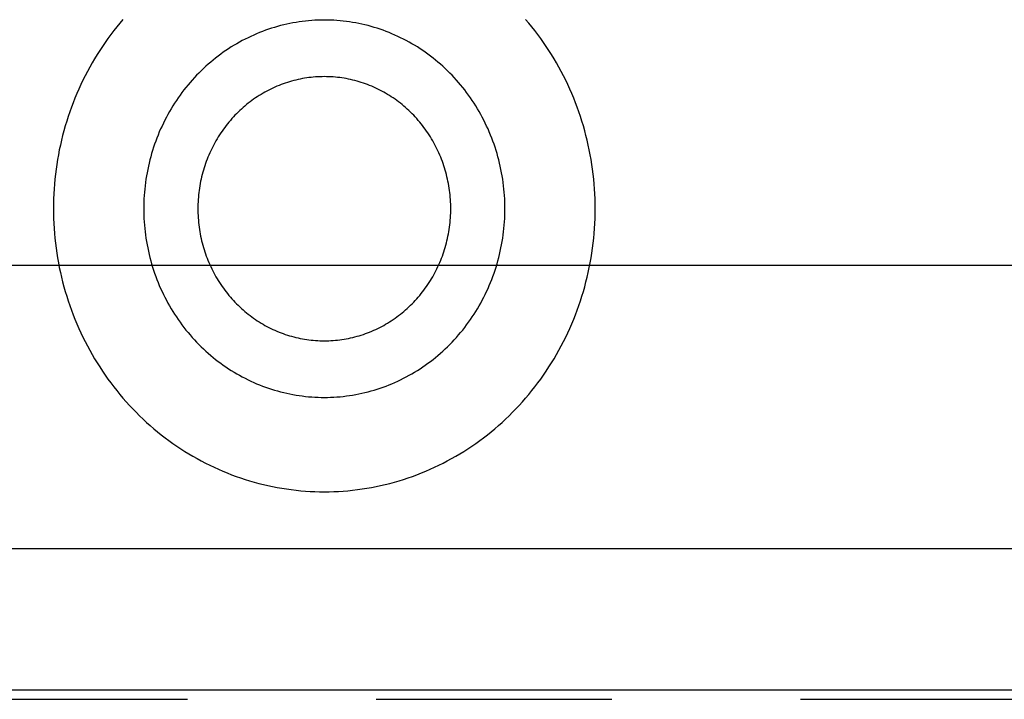
# Model space of a CAD drawing. Extents: x -4 to 605, y -4 to 508.
# Drawn here: x 52 to 52, y 53 to 53 of the extents above; entities that cross this region are included whole.
import ezdxf

# ---------------------------------------------------------------- set-up
doc = ezdxf.new("R2010")
doc.units = 0
doc.linetypes.add('HIDDEN2', pattern=[0.1875, 0.125, -0.0625])
for name, color, linetype in [('_ALV-MODULAR', 5, 'Continuous'), ('ELEV', 4, 'Continuous'), ('PROJVIGA', 3, 'HIDDEN2')]:
    doc.layers.add(name, color=color, linetype=linetype)

# ---------------------------------------------------------------- blocks, each defined once
blk = doc.blocks.new('J-ElevPB')
at = {"layer": 'ELEV', "color": 40}
for p, q in [((1.525, 0.68085), (1.525, 1.52607)), ((1.675, 0.68085), (1.675, 1.52607)), ((1.45871, 1.2319), (1.45618, 1.23127)), ((1.46126, 1.23249), (1.45871, 1.2319)), ((1.46381, 1.23303), (1.46126, 1.23249)), ((1.46638, 1.23353), (1.46381, 1.23303)), ((1.46895, 1.23399), (1.46638, 1.23353)), ((1.47153, 1.2344), (1.46895, 1.23399)), ((1.47412, 1.23477), (1.47153, 1.2344)), ((1.47672, 1.2351), (1.47412, 1.23477)), ((1.47932, 1.23538), (1.47672, 1.2351)), ((1.48193, 1.23562), (1.47932, 1.23538)), ((1.48454, 1.23582), (1.48193, 1.23562)), ((1.48715, 1.23597), (1.48454, 1.23582)), ((1.48977, 1.23608), (1.48715, 1.23597)), ((1.49238, 1.23615), (1.48977, 1.23608)), ((1.495, 1.23617), (1.49238, 1.23615)), ((1.49762, 1.23615), (1.495, 1.23617)), ((1.50023, 1.23608), (1.49762, 1.23615)), ((1.50285, 1.23597), (1.50023, 1.23608)), ((1.50546, 1.23582), (1.50285, 1.23597)), ((1.50807, 1.23562), (1.50546, 1.23582)), ((1.51068, 1.23538), (1.50807, 1.23562)), ((1.51328, 1.2351), (1.51068, 1.23538)), ((1.51588, 1.23477), (1.51328, 1.2351)), ((1.51847, 1.2344), (1.51588, 1.23477)), ((1.52105, 1.23399), (1.51847, 1.2344)), ((1.52362, 1.23353), (1.52105, 1.23399)), ((1.52619, 1.23303), (1.52362, 1.23353)), ((1.52874, 1.23249), (1.52619, 1.23303)), ((1.53129, 1.2319), (1.52874, 1.23249)), ((1.53382, 1.23127), (1.53129, 1.2319)), ((1.4437, 1.22751), (1.44124, 1.22663)), ((1.44616, 1.22834), (1.4437, 1.22751)), ((1.44865, 1.22914), (1.44616, 1.22834)), ((1.45114, 1.22989), (1.44865, 1.22914)), ((1.45365, 1.2306), (1.45114, 1.22989)), ((1.45618, 1.23127), (1.45365, 1.2306)), ((1.53635, 1.2306), (1.53382, 1.23127)), ((1.53886, 1.22989), (1.53635, 1.2306)), ((1.54135, 1.22914), (1.53886, 1.22989)), ((1.54384, 1.22834), (1.54135, 1.22914)), ((1.5463, 1.22751), (1.54384, 1.22834)), ((1.54876, 1.22663), (1.5463, 1.22751)), ((1.42924, 1.22163), (1.4269, 1.22051)), ((1.43161, 1.22271), (1.42924, 1.22163)), ((1.43399, 1.22375), (1.43161, 1.22271)), ((1.43639, 1.22475), (1.43399, 1.22375)), ((1.43881, 1.22571), (1.43639, 1.22475)), ((1.44124, 1.22663), (1.43881, 1.22571)), ((1.55119, 1.22571), (1.54876, 1.22663)), ((1.55361, 1.22475), (1.55119, 1.22571)), ((1.55601, 1.22375), (1.55361, 1.22475)), ((1.55839, 1.22271), (1.55601, 1.22375)), ((1.56076, 1.22163), (1.55839, 1.22271)), ((1.5631, 1.22051), (1.56076, 1.22163)), ((1.42, 1.21693), (1.41774, 1.21565)), ((1.42228, 1.21816), (1.42, 1.21693)), ((1.42458, 1.21936), (1.42228, 1.21816)), ((1.4269, 1.22051), (1.42458, 1.21936)), ((1.56542, 1.21936), (1.5631, 1.22051)), ((1.56772, 1.21816), (1.56542, 1.21936)), ((1.57, 1.21693), (1.56772, 1.21816)), ((1.57226, 1.21565), (1.57, 1.21693)), ((1.41112, 1.21161), (1.40896, 1.21019)), ((1.4133, 1.213), (1.41112, 1.21161)), ((1.41551, 1.21434), (1.4133, 1.213)), ((1.41774, 1.21565), (1.41551, 1.21434)), ((1.57449, 1.21434), (1.57226, 1.21565)), ((1.5767, 1.213), (1.57449, 1.21434)), ((1.57888, 1.21161), (1.5767, 1.213)), ((1.58104, 1.21019), (1.57888, 1.21161)), ((1.40473, 1.20725), (1.40265, 1.20572)), ((1.40683, 1.20874), (1.40473, 1.20725)), ((1.40896, 1.21019), (1.40683, 1.20874)), ((1.58317, 1.20874), (1.58104, 1.21019)), ((1.58527, 1.20725), (1.58317, 1.20874)), ((1.58735, 1.20572), (1.58527, 1.20725)), ((1.39659, 1.20094), (1.39463, 1.19928)), ((1.39858, 1.20257), (1.39659, 1.20094)), ((1.4006, 1.20416), (1.39858, 1.20257)), ((1.40265, 1.20572), (1.4006, 1.20416)), ((1.5894, 1.20416), (1.58735, 1.20572)), ((1.59142, 1.20257), (1.5894, 1.20416)), ((1.59341, 1.20094), (1.59142, 1.20257)), ((1.59537, 1.19928), (1.59341, 1.20094)), ((1.5973, 1.19758), (1.59537, 1.19928)), ((1.5992, 1.19586), (1.5973, 1.19758)), ((1.60107, 1.1941), (1.5992, 1.19586)), ((1.6029, 1.19231), (1.60107, 1.1941)), ((1.6047, 1.1905), (1.6029, 1.19231)), ((1.60647, 1.18865), (1.6047, 1.1905)), ((1.46912, 1.18503), (1.46744, 1.18459)), ((1.47081, 1.18545), (1.46912, 1.18503)), ((1.4725, 1.18584), (1.47081, 1.18545)), ((1.47421, 1.1862), (1.4725, 1.18584)), ((1.47592, 1.18654), (1.47421, 1.1862)), ((1.47764, 1.18684), (1.47592, 1.18654)), ((1.47936, 1.18712), (1.47764, 1.18684)), ((1.48108, 1.18736), (1.47936, 1.18712)), ((1.48281, 1.18758), (1.48108, 1.18736)), ((1.48455, 1.18777), (1.48281, 1.18758)), ((1.48628, 1.18793), (1.48455, 1.18777)), ((1.48802, 1.18806), (1.48628, 1.18793)), ((1.48977, 1.18816), (1.48802, 1.18806)), ((1.49151, 1.18824), (1.48977, 1.18816)), ((1.49325, 1.18828), (1.49151, 1.18824)), ((1.495, 1.18829), (1.49325, 1.18828)), ((1.49675, 1.18828), (1.495, 1.18829)), ((1.49849, 1.18824), (1.49675, 1.18828)), ((1.50023, 1.18816), (1.49849, 1.18824)), ((1.50198, 1.18806), (1.50023, 1.18816)), ((1.50372, 1.18793), (1.50198, 1.18806)), ((1.50545, 1.18777), (1.50372, 1.18793)), ((1.50719, 1.18758), (1.50545, 1.18777)), ((1.50892, 1.18736), (1.50719, 1.18758)), ((1.51064, 1.18712), (1.50892, 1.18736)), ((1.51236, 1.18684), (1.51064, 1.18712)), ((1.51408, 1.18654), (1.51236, 1.18684)), ((1.51579, 1.1862), (1.51408, 1.18654)), ((1.5175, 1.18584), (1.51579, 1.1862)), ((1.51919, 1.18545), (1.5175, 1.18584)), ((1.52088, 1.18503), (1.51919, 1.18545)), ((1.52256, 1.18459), (1.52088, 1.18503)), ((1.60821, 1.18677), (1.60647, 1.18865)), ((1.60991, 1.18487), (1.60821, 1.18677)), ((1.45433, 1.18002), (1.45274, 1.17932)), ((1.45593, 1.18068), (1.45433, 1.18002)), ((1.45754, 1.18132), (1.45593, 1.18068)), ((1.45916, 1.18194), (1.45754, 1.18132)), ((1.4608, 1.18252), (1.45916, 1.18194)), ((1.46244, 1.18308), (1.4608, 1.18252)), ((1.4641, 1.18361), (1.46244, 1.18308)), ((1.46576, 1.18411), (1.4641, 1.18361)), ((1.46744, 1.18459), (1.46576, 1.18411)), ((1.52424, 1.18411), (1.52256, 1.18459)), ((1.5259, 1.18361), (1.52424, 1.18411)), ((1.52756, 1.18308), (1.5259, 1.18361)), ((1.5292, 1.18252), (1.52756, 1.18308)), ((1.53084, 1.18194), (1.5292, 1.18252)), ((1.53246, 1.18132), (1.53084, 1.18194)), ((1.53407, 1.18068), (1.53246, 1.18132)), ((1.53567, 1.18002), (1.53407, 1.18068)), ((1.53726, 1.17932), (1.53567, 1.18002)), ((1.61157, 1.18293), (1.60991, 1.18487)), ((1.6132, 1.18097), (1.61157, 1.18293)), ((1.6148, 1.17898), (1.6132, 1.18097)), ((1.4435, 1.17462), (1.44201, 1.17375)), ((1.445, 1.17547), (1.4435, 1.17462)), ((1.44652, 1.17629), (1.445, 1.17547)), ((1.44805, 1.17709), (1.44652, 1.17629)), ((1.4496, 1.17786), (1.44805, 1.17709)), ((1.45116, 1.1786), (1.4496, 1.17786)), ((1.45274, 1.17932), (1.45116, 1.1786)), ((1.53884, 1.1786), (1.53726, 1.17932)), ((1.5404, 1.17786), (1.53884, 1.1786)), ((1.54195, 1.17709), (1.5404, 1.17786)), ((1.54348, 1.17629), (1.54195, 1.17709)), ((1.545, 1.17547), (1.54348, 1.17629)), ((1.5465, 1.17462), (1.545, 1.17547)), ((1.54799, 1.17375), (1.5465, 1.17462)), ((1.61635, 1.17697), (1.6148, 1.17898)), ((1.61787, 1.17493), (1.61635, 1.17697)), ((1.61936, 1.17286), (1.61787, 1.17493)), ((1.43622, 1.17001), (1.43482, 1.16902)), ((1.43764, 1.17098), (1.43622, 1.17001)), ((1.43908, 1.17193), (1.43764, 1.17098)), ((1.44054, 1.17285), (1.43908, 1.17193)), ((1.44201, 1.17375), (1.44054, 1.17285)), ((1.54946, 1.17285), (1.54799, 1.17375)), ((1.55092, 1.17193), (1.54946, 1.17285)), ((1.55236, 1.17098), (1.55092, 1.17193)), ((1.55378, 1.17001), (1.55236, 1.17098)), ((1.55518, 1.16902), (1.55378, 1.17001)), ((1.6208, 1.17077), (1.61936, 1.17286)), ((1.62221, 1.16866), (1.6208, 1.17077)), ((1.42939, 1.16481), (1.42809, 1.1637)), ((1.43072, 1.16589), (1.42939, 1.16481)), ((1.43207, 1.16696), (1.43072, 1.16589)), ((1.43343, 1.168), (1.43207, 1.16696)), ((1.43482, 1.16902), (1.43343, 1.168)), ((1.55657, 1.168), (1.55518, 1.16902)), ((1.55793, 1.16696), (1.55657, 1.168)), ((1.55928, 1.16589), (1.55793, 1.16696)), ((1.56061, 1.16481), (1.55928, 1.16589)), ((1.56191, 1.1637), (1.56061, 1.16481)), ((1.62358, 1.16652), (1.62221, 1.16866)), ((1.6249, 1.16436), (1.62358, 1.16652)), ((1.62619, 1.16218), (1.6249, 1.16436)), ((1.42307, 1.15906), (1.42186, 1.15785)), ((1.42429, 1.16025), (1.42307, 1.15906)), ((1.42553, 1.16142), (1.42429, 1.16025)), ((1.4268, 1.16257), (1.42553, 1.16142)), ((1.42809, 1.1637), (1.4268, 1.16257)), ((1.48526, 1.15892), (1.48405, 1.15875)), ((1.48647, 1.15907), (1.48526, 1.15892)), ((1.48768, 1.1592), (1.48647, 1.15907)), ((1.4889, 1.15932), (1.48768, 1.1592)), ((1.49012, 1.15941), (1.4889, 1.15932)), ((1.49134, 1.15948), (1.49012, 1.15941)), ((1.49256, 1.15953), (1.49134, 1.15948)), ((1.49378, 1.15956), (1.49256, 1.15953)), ((1.495, 1.15957), (1.49378, 1.15956)), ((1.49622, 1.15956), (1.495, 1.15957)), ((1.49744, 1.15953), (1.49622, 1.15956)), ((1.49866, 1.15948), (1.49744, 1.15953)), ((1.49988, 1.15941), (1.49866, 1.15948)), ((1.5011, 1.15932), (1.49988, 1.15941)), ((1.50232, 1.1592), (1.5011, 1.15932)), ((1.50353, 1.15907), (1.50232, 1.1592)), ((1.50474, 1.15892), (1.50353, 1.15907)), ((1.50595, 1.15875), (1.50474, 1.15892)), ((1.5632, 1.16257), (1.56191, 1.1637)), ((1.56447, 1.16142), (1.5632, 1.16257)), ((1.56571, 1.16025), (1.56447, 1.16142)), ((1.56693, 1.15906), (1.56571, 1.16025)), ((1.56814, 1.15785), (1.56693, 1.15906)), ((1.62744, 1.15997), (1.62619, 1.16218)), ((1.62865, 1.15775), (1.62744, 1.15997)), ((1.4184, 1.15409), (1.41729, 1.1528)), ((1.41953, 1.15536), (1.4184, 1.15409)), ((1.42069, 1.15662), (1.41953, 1.15536)), ((1.42186, 1.15785), (1.42069, 1.15662)), ((1.46653, 1.15378), (1.46542, 1.15329)), ((1.46765, 1.15424), (1.46653, 1.15378)), ((1.46878, 1.15469), (1.46765, 1.15424)), ((1.46991, 1.15512), (1.46878, 1.15469)), ((1.47106, 1.15553), (1.46991, 1.15512)), ((1.47221, 1.15592), (1.47106, 1.15553)), ((1.47337, 1.15629), (1.47221, 1.15592)), ((1.47453, 1.15664), (1.47337, 1.15629)), ((1.47571, 1.15697), (1.47453, 1.15664)), ((1.47688, 1.15729), (1.47571, 1.15697)), ((1.47807, 1.15758), (1.47688, 1.15729)), ((1.47925, 1.15785), (1.47807, 1.15758)), ((1.48045, 1.15811), (1.47925, 1.15785)), ((1.48164, 1.15834), (1.48045, 1.15811)), ((1.48284, 1.15855), (1.48164, 1.15834)), ((1.48405, 1.15875), (1.48284, 1.15855)), ((1.50716, 1.15855), (1.50595, 1.15875)), ((1.50836, 1.15834), (1.50716, 1.15855)), ((1.50955, 1.15811), (1.50836, 1.15834)), ((1.51075, 1.15785), (1.50955, 1.15811)), ((1.51193, 1.15758), (1.51075, 1.15785)), ((1.51312, 1.15729), (1.51193, 1.15758)), ((1.51429, 1.15697), (1.51312, 1.15729)), ((1.51547, 1.15664), (1.51429, 1.15697)), ((1.51663, 1.15629), (1.51547, 1.15664)), ((1.51779, 1.15592), (1.51663, 1.15629)), ((1.51894, 1.15553), (1.51779, 1.15592)), ((1.52009, 1.15512), (1.51894, 1.15553)), ((1.52122, 1.15469), (1.52009, 1.15512)), ((1.52235, 1.15424), (1.52122, 1.15469)), ((1.52347, 1.15378), (1.52235, 1.15424)), ((1.52458, 1.15329), (1.52347, 1.15378)), ((1.56931, 1.15662), (1.56814, 1.15785)), ((1.57047, 1.15536), (1.56931, 1.15662)), ((1.5716, 1.15409), (1.57047, 1.15536)), ((1.57271, 1.1528), (1.5716, 1.15409)), ((1.62982, 1.15551), (1.62865, 1.15775)), ((1.63095, 1.15325), (1.62982, 1.15551)), ((1.4141, 1.14883), (1.41308, 1.14747)), ((1.41514, 1.15017), (1.4141, 1.14883)), ((1.4162, 1.1515), (1.41514, 1.15017)), ((1.41729, 1.1528), (1.4162, 1.1515)), ((1.45688, 1.14876), (1.45586, 1.14811)), ((1.45791, 1.14939), (1.45688, 1.14876)), ((1.45895, 1.15), (1.45791, 1.14939)), ((1.46, 1.15059), (1.45895, 1.15)), ((1.46106, 1.15117), (1.46, 1.15059)), ((1.46214, 1.15173), (1.46106, 1.15117)), ((1.46322, 1.15227), (1.46214, 1.15173)), ((1.46431, 1.15279), (1.46322, 1.15227)), ((1.46542, 1.15329), (1.46431, 1.15279)), ((1.52569, 1.15279), (1.52458, 1.15329)), ((1.52678, 1.15227), (1.52569, 1.15279)), ((1.52786, 1.15173), (1.52678, 1.15227)), ((1.52894, 1.15117), (1.52786, 1.15173)), ((1.53, 1.15059), (1.52894, 1.15117)), ((1.53105, 1.15), (1.53, 1.15059)), ((1.53209, 1.14939), (1.53105, 1.15)), ((1.53312, 1.14876), (1.53209, 1.14939)), ((1.53414, 1.14811), (1.53312, 1.14876)), ((1.5738, 1.1515), (1.57271, 1.1528)), ((1.57486, 1.15017), (1.5738, 1.1515)), ((1.5759, 1.14883), (1.57486, 1.15017)), ((1.57692, 1.14747), (1.5759, 1.14883)), ((1.63203, 1.15096), (1.63095, 1.15325)), ((1.63308, 1.14867), (1.63203, 1.15096)), ((1.63408, 1.14635), (1.63308, 1.14867)), ((1.4102, 1.14329), (1.40928, 1.14186)), ((1.41113, 1.1447), (1.4102, 1.14329)), ((1.4121, 1.14609), (1.41113, 1.1447)), ((1.41308, 1.14747), (1.4121, 1.14609)), ((1.44908, 1.14313), (1.44816, 1.14236)), ((1.45, 1.14389), (1.44908, 1.14313)), ((1.45095, 1.14464), (1.45, 1.14389)), ((1.4519, 1.14536), (1.45095, 1.14464)), ((1.45287, 1.14608), (1.4519, 1.14536)), ((1.45386, 1.14677), (1.45287, 1.14608)), ((1.45485, 1.14745), (1.45386, 1.14677)), ((1.45586, 1.14811), (1.45485, 1.14745)), ((1.53515, 1.14745), (1.53414, 1.14811)), ((1.53614, 1.14677), (1.53515, 1.14745)), ((1.53713, 1.14608), (1.53614, 1.14677)), ((1.5381, 1.14536), (1.53713, 1.14608)), ((1.53905, 1.14464), (1.5381, 1.14536)), ((1.54, 1.14389), (1.53905, 1.14464)), ((1.54092, 1.14313), (1.54, 1.14389)), ((1.54184, 1.14236), (1.54092, 1.14313)), ((1.5779, 1.14609), (1.57692, 1.14747)), ((1.57887, 1.1447), (1.5779, 1.14609)), ((1.5798, 1.14329), (1.57887, 1.1447)), ((1.58072, 1.14186), (1.5798, 1.14329)), ((1.63504, 1.14402), (1.63408, 1.14635)), ((1.63595, 1.14167), (1.63504, 1.14402)), ((1.40754, 1.13897), (1.40671, 1.1375)), ((1.4084, 1.14042), (1.40754, 1.13897)), ((1.40928, 1.14186), (1.4084, 1.14042)), ((1.44381, 1.13826), (1.44298, 1.1374)), ((1.44465, 1.13911), (1.44381, 1.13826)), ((1.4455, 1.13994), (1.44465, 1.13911)), ((1.44637, 1.14076), (1.4455, 1.13994)), ((1.44726, 1.14157), (1.44637, 1.14076)), ((1.44816, 1.14236), (1.44726, 1.14157)), ((1.54274, 1.14157), (1.54184, 1.14236)), ((1.54363, 1.14076), (1.54274, 1.14157)), ((1.5445, 1.13994), (1.54363, 1.14076)), ((1.54535, 1.13911), (1.5445, 1.13994)), ((1.54619, 1.13826), (1.54535, 1.13911)), ((1.54702, 1.1374), (1.54619, 1.13826)), ((1.5816, 1.14042), (1.58072, 1.14186)), ((1.58246, 1.13897), (1.5816, 1.14042)), ((1.58329, 1.1375), (1.58246, 1.13897)), ((1.63683, 1.13931), (1.63595, 1.14167)), ((1.63766, 1.13693), (1.63683, 1.13931)), ((1.40437, 1.13301), (1.40365, 1.13149)), ((1.40512, 1.13452), (1.40437, 1.13301)), ((1.4059, 1.13602), (1.40512, 1.13452)), ((1.40671, 1.1375), (1.4059, 1.13602)), ((1.4391, 1.13288), (1.43837, 1.13194)), ((1.43984, 1.13381), (1.4391, 1.13288)), ((1.4406, 1.13473), (1.43984, 1.13381)), ((1.44138, 1.13563), (1.4406, 1.13473)), ((1.44217, 1.13652), (1.44138, 1.13563)), ((1.44298, 1.1374), (1.44217, 1.13652)), ((1.54783, 1.13652), (1.54702, 1.1374)), ((1.54862, 1.13563), (1.54783, 1.13652)), ((1.5494, 1.13473), (1.54862, 1.13563)), ((1.55016, 1.13381), (1.5494, 1.13473)), ((1.5509, 1.13288), (1.55016, 1.13381)), ((1.55163, 1.13194), (1.5509, 1.13288)), ((1.5841, 1.13602), (1.58329, 1.1375)), ((1.58488, 1.13452), (1.5841, 1.13602)), ((1.58563, 1.13301), (1.58488, 1.13452)), ((1.58635, 1.13149), (1.58563, 1.13301)), ((1.63845, 1.13454), (1.63766, 1.13693)), ((1.63919, 1.13214), (1.63845, 1.13454)), ((1.40228, 1.12842), (1.40164, 1.12686)), ((1.40295, 1.12996), (1.40228, 1.12842)), ((1.40365, 1.13149), (1.40295, 1.12996)), ((1.43564, 1.12807), (1.435, 1.12707)), ((1.43629, 1.12905), (1.43564, 1.12807)), ((1.43697, 1.13003), (1.43629, 1.12905)), ((1.43766, 1.13099), (1.43697, 1.13003)), ((1.43837, 1.13194), (1.43766, 1.13099)), ((1.55234, 1.13099), (1.55163, 1.13194)), ((1.55303, 1.13003), (1.55234, 1.13099)), ((1.55371, 1.12905), (1.55303, 1.13003)), ((1.55436, 1.12807), (1.55371, 1.12905)), ((1.555, 1.12707), (1.55436, 1.12807)), ((1.58705, 1.12996), (1.58635, 1.13149)), ((1.58772, 1.12842), (1.58705, 1.12996)), ((1.58836, 1.12686), (1.58772, 1.12842)), ((1.63989, 1.12972), (1.63919, 1.13214)), ((1.64054, 1.12729), (1.63989, 1.12972)), ((1.40045, 1.12372), (1.39989, 1.12214)), ((1.40103, 1.1253), (1.40045, 1.12372)), ((1.40164, 1.12686), (1.40103, 1.1253)), ((1.43263, 1.12298), (1.43208, 1.12193)), ((1.43319, 1.12401), (1.43263, 1.12298)), ((1.43378, 1.12504), (1.43319, 1.12401)), ((1.43438, 1.12606), (1.43378, 1.12504)), ((1.435, 1.12707), (1.43438, 1.12606)), ((1.55562, 1.12606), (1.555, 1.12707)), ((1.55622, 1.12504), (1.55562, 1.12606)), ((1.55681, 1.12401), (1.55622, 1.12504)), ((1.55737, 1.12298), (1.55681, 1.12401)), ((1.55792, 1.12193), (1.55737, 1.12298)), ((1.58897, 1.1253), (1.58836, 1.12686)), ((1.58955, 1.12372), (1.58897, 1.1253)), ((1.59011, 1.12214), (1.58955, 1.12372)), ((1.64116, 1.12486), (1.64054, 1.12729)), ((1.64172, 1.12241), (1.64116, 1.12486)), ((1.64224, 1.11995), (1.64172, 1.12241)), ((1.39841, 1.11733), (1.39797, 1.11571)), ((1.39887, 1.11894), (1.39841, 1.11733)), ((1.39937, 1.12054), (1.39887, 1.11894)), ((1.39989, 1.12214), (1.39937, 1.12054)), ((1.4301, 1.11766), (1.42965, 1.11657)), ((1.43056, 1.11874), (1.4301, 1.11766)), ((1.43105, 1.11981), (1.43056, 1.11874)), ((1.43156, 1.12087), (1.43105, 1.11981)), ((1.43208, 1.12193), (1.43156, 1.12087)), ((1.55844, 1.12087), (1.55792, 1.12193)), ((1.55895, 1.11981), (1.55844, 1.12087)), ((1.55944, 1.11874), (1.55895, 1.11981)), ((1.5599, 1.11766), (1.55944, 1.11874)), ((1.56035, 1.11657), (1.5599, 1.11766)), ((1.59063, 1.12054), (1.59011, 1.12214)), ((1.59113, 1.11894), (1.59063, 1.12054)), ((1.59159, 1.11733), (1.59113, 1.11894)), ((1.59203, 1.11571), (1.59159, 1.11733)), ((1.64272, 1.11749), (1.64224, 1.11995)), ((1.64315, 1.11502), (1.64272, 1.11749)), ((1.39719, 1.11246), (1.39684, 1.11082)), ((1.39756, 1.11409), (1.39719, 1.11246)), ((1.39797, 1.11571), (1.39756, 1.11409)), ((1.42806, 1.11215), (1.42771, 1.11102)), ((1.42843, 1.11326), (1.42806, 1.11215)), ((1.42881, 1.11437), (1.42843, 1.11326)), ((1.42922, 1.11547), (1.42881, 1.11437)), ((1.42965, 1.11657), (1.42922, 1.11547)), ((1.56078, 1.11547), (1.56035, 1.11657)), ((1.56119, 1.11437), (1.56078, 1.11547)), ((1.56157, 1.11326), (1.56119, 1.11437)), ((1.56194, 1.11215), (1.56157, 1.11326)), ((1.56229, 1.11102), (1.56194, 1.11215)), ((1.59244, 1.11409), (1.59203, 1.11571)), ((1.59281, 1.11246), (1.59244, 1.11409)), ((1.59316, 1.11082), (1.59281, 1.11246)), ((1.64354, 1.11254), (1.64315, 1.11502)), ((1.64388, 1.11005), (1.64354, 1.11254)), ((1.39623, 1.10753), (1.39597, 1.10588)), ((1.39652, 1.10918), (1.39623, 1.10753)), ((1.39684, 1.11082), (1.39652, 1.10918)), ((1.42679, 1.10763), (1.42653, 1.10648)), ((1.42708, 1.10876), (1.42679, 1.10763)), ((1.42739, 1.1099), (1.42708, 1.10876)), ((1.42771, 1.11102), (1.42739, 1.1099)), ((1.56261, 1.1099), (1.56229, 1.11102)), ((1.56292, 1.10876), (1.56261, 1.1099)), ((1.56321, 1.10763), (1.56292, 1.10876)), ((1.56347, 1.10648), (1.56321, 1.10763)), ((1.59348, 1.10918), (1.59316, 1.11082)), ((1.59377, 1.10753), (1.59348, 1.10918)), ((1.59403, 1.10588), (1.59377, 1.10753)), ((1.64418, 1.10756), (1.64388, 1.11005)), ((1.64443, 1.10507), (1.64418, 1.10756)), ((1.39555, 1.10256), (1.39538, 1.10089)), ((1.39575, 1.10422), (1.39555, 1.10256)), ((1.39597, 1.10588), (1.39575, 1.10422)), ((1.42568, 1.10188), (1.42552, 1.10072)), ((1.42586, 1.10303), (1.42568, 1.10188)), ((1.42606, 1.10419), (1.42586, 1.10303)), ((1.42629, 1.10534), (1.42606, 1.10419)), ((1.42653, 1.10648), (1.42629, 1.10534)), ((1.56371, 1.10534), (1.56347, 1.10648)), ((1.56394, 1.10419), (1.56371, 1.10534)), ((1.56414, 1.10303), (1.56394, 1.10419)), ((1.56432, 1.10188), (1.56414, 1.10303)), ((1.56448, 1.10072), (1.56432, 1.10188)), ((1.59425, 1.10422), (1.59403, 1.10588)), ((1.59445, 1.10256), (1.59425, 1.10422)), ((1.59462, 1.10089), (1.59445, 1.10256)), ((1.64463, 1.10257), (1.64443, 1.10507)), ((1.64479, 1.10007), (1.64463, 1.10257)), ((1.39514, 1.09756), (1.39506, 1.09589)), ((1.39524, 1.09923), (1.39514, 1.09756)), ((1.39538, 1.10089), (1.39524, 1.09923)), ((1.42517, 1.09723), (1.4251, 1.09606)), ((1.42527, 1.09839), (1.42517, 1.09723)), ((1.42538, 1.09956), (1.42527, 1.09839)), ((1.42552, 1.10072), (1.42538, 1.09956)), ((1.56462, 1.09956), (1.56448, 1.10072)), ((1.56473, 1.09839), (1.56462, 1.09956)), ((1.56483, 1.09723), (1.56473, 1.09839)), ((1.5649, 1.09606), (1.56483, 1.09723)), ((1.59476, 1.09923), (1.59462, 1.10089)), ((1.59486, 1.09756), (1.59476, 1.09923)), ((1.59494, 1.09589), (1.59486, 1.09756)), ((1.64491, 1.09756), (1.64479, 1.10007)), ((1.64498, 1.09506), (1.64491, 1.09756)), ((1.39502, 1.09422), (1.395, 1.09255)), ((1.395, 1.09255), (1.39502, 1.09088)), ((1.39506, 1.09589), (1.39502, 1.09422)), ((1.42501, 1.09372), (1.425, 1.09255)), ((1.425, 1.09255), (1.42501, 1.09138)), ((1.42504, 1.09489), (1.42501, 1.09372)), ((1.42501, 1.09138), (1.42504, 1.09021)), ((1.4251, 1.09606), (1.42504, 1.09489)), ((1.56496, 1.09489), (1.5649, 1.09606)), ((1.56499, 1.09372), (1.56496, 1.09489)), ((1.56496, 1.09021), (1.56499, 1.09138)), ((1.565, 1.09255), (1.56499, 1.09372)), ((1.56499, 1.09138), (1.565, 1.09255)), ((1.59498, 1.09422), (1.59494, 1.09589)), ((1.595, 1.09255), (1.59498, 1.09422)), ((1.59498, 1.09088), (1.595, 1.09255)), ((1.645, 1.09255), (1.64498, 1.09506)), ((1.64498, 1.09004), (1.645, 1.09255)), ((1.39502, 1.09088), (1.39506, 1.08921)), ((1.39506, 1.08921), (1.39514, 1.08754)), ((1.39514, 1.08754), (1.39524, 1.08587)), ((1.39524, 1.08587), (1.39538, 1.08421)), ((1.42504, 1.09021), (1.4251, 1.08904)), ((1.4251, 1.08904), (1.42517, 1.08787)), ((1.42517, 1.08787), (1.42527, 1.08671)), ((1.42527, 1.08671), (1.42538, 1.08554)), ((1.56462, 1.08554), (1.56473, 1.08671)), ((1.56473, 1.08671), (1.56483, 1.08787)), ((1.56483, 1.08787), (1.5649, 1.08904)), ((1.5649, 1.08904), (1.56496, 1.09021)), ((1.59462, 1.08421), (1.59476, 1.08587)), ((1.59476, 1.08587), (1.59486, 1.08754)), ((1.59486, 1.08754), (1.59494, 1.08921)), ((1.59494, 1.08921), (1.59498, 1.09088)), ((1.64479, 1.08503), (1.64491, 1.08754)), ((1.64491, 1.08754), (1.64498, 1.09004)), ((1.39538, 1.08421), (1.39555, 1.08254)), ((1.39555, 1.08254), (1.39575, 1.08088)), ((1.39575, 1.08088), (1.39597, 1.07922)), ((1.42538, 1.08554), (1.42552, 1.08438)), ((1.42552, 1.08438), (1.42568, 1.08322)), ((1.42568, 1.08322), (1.42586, 1.08207)), ((1.42586, 1.08207), (1.42606, 1.08091)), ((1.42606, 1.08091), (1.42629, 1.07976)), ((1.56371, 1.07976), (1.56394, 1.08091)), ((1.56394, 1.08091), (1.56414, 1.08207)), ((1.56414, 1.08207), (1.56432, 1.08322)), ((1.56432, 1.08322), (1.56448, 1.08438)), ((1.56448, 1.08438), (1.56462, 1.08554)), ((1.59403, 1.07922), (1.59425, 1.08088)), ((1.59425, 1.08088), (1.59445, 1.08254)), ((1.59445, 1.08254), (1.59462, 1.08421)), ((1.64443, 1.08003), (1.64463, 1.08253)), ((1.64463, 1.08253), (1.64479, 1.08503)), ((1.39597, 1.07922), (1.39623, 1.07757)), ((1.39623, 1.07757), (1.39652, 1.07592)), ((1.39652, 1.07592), (1.39684, 1.07428)), ((1.42629, 1.07976), (1.42653, 1.07862)), ((1.42653, 1.07862), (1.42679, 1.07747)), ((1.42679, 1.07747), (1.42708, 1.07634)), ((1.42708, 1.07634), (1.42739, 1.0752)), ((1.56261, 1.0752), (1.56292, 1.07634)), ((1.56292, 1.07634), (1.56321, 1.07747)), ((1.56321, 1.07747), (1.56347, 1.07862)), ((1.56347, 1.07862), (1.56371, 1.07976)), ((1.59316, 1.07428), (1.59348, 1.07592)), ((1.59348, 1.07592), (1.59377, 1.07757)), ((1.59377, 1.07757), (1.59403, 1.07922)), ((1.64388, 1.07505), (1.64418, 1.07754)), ((1.64418, 1.07754), (1.64443, 1.08003)), ((1.39684, 1.07428), (1.39719, 1.07264)), ((1.39719, 1.07264), (1.39756, 1.07101)), ((1.39756, 1.07101), (1.39797, 1.06939)), ((1.42739, 1.0752), (1.42771, 1.07408)), ((1.42771, 1.07408), (1.42806, 1.07295)), ((1.42806, 1.07295), (1.42843, 1.07184)), ((1.42843, 1.07184), (1.42881, 1.07073)), ((1.42881, 1.07073), (1.42922, 1.06963)), ((1.56078, 1.06963), (1.56119, 1.07073)), ((1.56119, 1.07073), (1.56157, 1.07184)), ((1.56157, 1.07184), (1.56194, 1.07295)), ((1.56194, 1.07295), (1.56229, 1.07408)), ((1.56229, 1.07408), (1.56261, 1.0752)), ((1.59203, 1.06939), (1.59244, 1.07101)), ((1.59244, 1.07101), (1.59281, 1.07264)), ((1.59281, 1.07264), (1.59316, 1.07428)), ((1.64272, 1.06761), (1.64315, 1.07008)), ((1.64315, 1.07008), (1.64354, 1.07256)), ((1.64354, 1.07256), (1.64388, 1.07505)), ((1.39797, 1.06939), (1.39841, 1.06777)), ((1.39841, 1.06777), (1.39887, 1.06616)), ((1.39887, 1.06616), (1.39937, 1.06456)), ((1.42922, 1.06963), (1.42965, 1.06853)), ((1.42965, 1.06853), (1.4301, 1.06744)), ((1.4301, 1.06744), (1.43056, 1.06636)), ((1.43056, 1.06636), (1.43105, 1.06529)), ((1.43105, 1.06529), (1.43156, 1.06423)), ((1.55844, 1.06423), (1.55895, 1.06529)), ((1.55895, 1.06529), (1.55944, 1.06636)), ((1.55944, 1.06636), (1.5599, 1.06744)), ((1.5599, 1.06744), (1.56035, 1.06853)), ((1.56035, 1.06853), (1.56078, 1.06963)), ((1.59063, 1.06456), (1.59113, 1.06616)), ((1.59113, 1.06616), (1.59159, 1.06777)), ((1.59159, 1.06777), (1.59203, 1.06939)), ((1.64172, 1.06269), (1.64224, 1.06515)), ((1.64224, 1.06515), (1.64272, 1.06761)), ((1.39937, 1.06456), (1.39989, 1.06296)), ((1.39989, 1.06296), (1.40045, 1.06138)), ((1.40045, 1.06138), (1.40103, 1.0598)), ((1.40103, 1.0598), (1.40164, 1.05824)), ((1.43156, 1.06423), (1.43208, 1.06317)), ((1.43208, 1.06317), (1.43263, 1.06212)), ((1.43263, 1.06212), (1.43319, 1.06109)), ((1.43319, 1.06109), (1.43378, 1.06006)), ((1.43378, 1.06006), (1.43438, 1.05904)), ((1.55562, 1.05904), (1.55622, 1.06006)), ((1.55622, 1.06006), (1.55681, 1.06109)), ((1.55681, 1.06109), (1.55737, 1.06212)), ((1.55737, 1.06212), (1.55792, 1.06317)), ((1.55792, 1.06317), (1.55844, 1.06423)), ((1.58836, 1.05824), (1.58897, 1.0598)), ((1.58897, 1.0598), (1.58955, 1.06138)), ((1.58955, 1.06138), (1.59011, 1.06296)), ((1.59011, 1.06296), (1.59063, 1.06456)), ((1.64054, 1.05781), (1.64116, 1.06024)), ((1.64116, 1.06024), (1.64172, 1.06269)), ((1.40164, 1.05824), (1.40228, 1.05668)), ((1.40228, 1.05668), (1.40295, 1.05514)), ((1.40295, 1.05514), (1.40365, 1.05361)), ((1.43438, 1.05904), (1.435, 1.05803)), ((1.435, 1.05803), (1.43564, 1.05703)), ((1.43564, 1.05703), (1.43629, 1.05605)), ((1.43629, 1.05605), (1.43697, 1.05507)), ((1.43697, 1.05507), (1.43766, 1.05411)), ((1.55234, 1.05411), (1.55303, 1.05507)), ((1.55303, 1.05507), (1.55371, 1.05605)), ((1.55371, 1.05605), (1.55436, 1.05703)), ((1.55436, 1.05703), (1.555, 1.05803)), ((1.555, 1.05803), (1.55562, 1.05904)), ((1.58635, 1.05361), (1.58705, 1.05514)), ((1.58705, 1.05514), (1.58772, 1.05668)), ((1.58772, 1.05668), (1.58836, 1.05824)), ((1.63919, 1.05296), (1.63989, 1.05538)), ((1.63989, 1.05538), (1.64054, 1.05781)), ((1.40365, 1.05361), (1.40437, 1.05209)), ((1.40437, 1.05209), (1.40512, 1.05058)), ((1.40512, 1.05058), (1.4059, 1.04908)), ((1.43766, 1.05411), (1.43837, 1.05316)), ((1.43837, 1.05316), (1.4391, 1.05222)), ((1.4391, 1.05222), (1.43984, 1.05129)), ((1.43984, 1.05129), (1.4406, 1.05037)), ((1.4406, 1.05037), (1.44138, 1.04947)), ((1.44138, 1.04947), (1.44217, 1.04858)), ((1.54783, 1.04858), (1.54862, 1.04947)), ((1.54862, 1.04947), (1.5494, 1.05037)), ((1.5494, 1.05037), (1.55016, 1.05129)), ((1.55016, 1.05129), (1.5509, 1.05222)), ((1.5509, 1.05222), (1.55163, 1.05316)), ((1.55163, 1.05316), (1.55234, 1.05411)), ((1.5841, 1.04908), (1.58488, 1.05058)), ((1.58488, 1.05058), (1.58563, 1.05209)), ((1.58563, 1.05209), (1.58635, 1.05361)), ((1.63766, 1.04817), (1.63845, 1.05056)), ((1.63845, 1.05056), (1.63919, 1.05296)), ((1.4059, 1.04908), (1.40671, 1.0476)), ((1.40671, 1.0476), (1.40754, 1.04613)), ((1.40754, 1.04613), (1.4084, 1.04468)), ((1.4084, 1.04468), (1.40928, 1.04324)), ((1.44217, 1.04858), (1.44298, 1.0477)), ((1.44298, 1.0477), (1.44381, 1.04684)), ((1.44381, 1.04684), (1.44465, 1.04599)), ((1.44465, 1.04599), (1.4455, 1.04516)), ((1.4455, 1.04516), (1.44637, 1.04434)), ((1.44637, 1.04434), (1.44726, 1.04353)), ((1.54274, 1.04353), (1.54363, 1.04434)), ((1.54363, 1.04434), (1.5445, 1.04516)), ((1.5445, 1.04516), (1.54535, 1.04599)), ((1.54535, 1.04599), (1.54619, 1.04684)), ((1.54619, 1.04684), (1.54702, 1.0477)), ((1.54702, 1.0477), (1.54783, 1.04858)), ((1.58072, 1.04324), (1.5816, 1.04468)), ((1.5816, 1.04468), (1.58246, 1.04613)), ((1.58246, 1.04613), (1.58329, 1.0476)), ((1.58329, 1.0476), (1.5841, 1.04908)), ((1.63595, 1.04343), (1.63683, 1.04579)), ((1.63683, 1.04579), (1.63766, 1.04817)), ((1.40928, 1.04324), (1.4102, 1.04181)), ((1.4102, 1.04181), (1.41113, 1.0404)), ((1.41113, 1.0404), (1.4121, 1.03901)), ((1.4121, 1.03901), (1.41308, 1.03763)), ((1.44726, 1.04353), (1.44816, 1.04274)), ((1.44816, 1.04274), (1.44908, 1.04197)), ((1.44908, 1.04197), (1.45, 1.04121)), ((1.45, 1.04121), (1.45095, 1.04046)), ((1.45095, 1.04046), (1.4519, 1.03974)), ((1.4519, 1.03974), (1.45287, 1.03902)), ((1.45287, 1.03902), (1.45386, 1.03833)), ((1.53614, 1.03833), (1.53713, 1.03902)), ((1.53713, 1.03902), (1.5381, 1.03974)), ((1.5381, 1.03974), (1.53905, 1.04046)), ((1.53905, 1.04046), (1.54, 1.04121)), ((1.54, 1.04121), (1.54092, 1.04197)), ((1.54092, 1.04197), (1.54184, 1.04274)), ((1.54184, 1.04274), (1.54274, 1.04353)), ((1.57692, 1.03763), (1.5779, 1.03901)), ((1.5779, 1.03901), (1.57887, 1.0404)), ((1.57887, 1.0404), (1.5798, 1.04181)), ((1.5798, 1.04181), (1.58072, 1.04324)), ((1.63308, 1.03643), (1.63408, 1.03875)), ((1.63408, 1.03875), (1.63504, 1.04108)), ((1.63504, 1.04108), (1.63595, 1.04343)), ((1.41308, 1.03763), (1.4141, 1.03627)), ((1.4141, 1.03627), (1.41514, 1.03493)), ((1.41514, 1.03493), (1.4162, 1.0336)), ((1.4162, 1.0336), (1.41729, 1.0323)), ((1.45386, 1.03833), (1.45485, 1.03765)), ((1.45485, 1.03765), (1.45586, 1.03699)), ((1.45586, 1.03699), (1.45688, 1.03634)), ((1.45688, 1.03634), (1.45791, 1.03571)), ((1.45791, 1.03571), (1.45895, 1.0351)), ((1.45895, 1.0351), (1.46, 1.03451)), ((1.46, 1.03451), (1.46106, 1.03393)), ((1.46106, 1.03393), (1.46214, 1.03337)), ((1.52786, 1.03337), (1.52894, 1.03393)), ((1.52894, 1.03393), (1.53, 1.03451)), ((1.53, 1.03451), (1.53105, 1.0351)), ((1.53105, 1.0351), (1.53209, 1.03571)), ((1.53209, 1.03571), (1.53312, 1.03634)), ((1.53312, 1.03634), (1.53414, 1.03699)), ((1.53414, 1.03699), (1.53515, 1.03765)), ((1.53515, 1.03765), (1.53614, 1.03833)), ((1.57271, 1.0323), (1.5738, 1.0336)), ((1.5738, 1.0336), (1.57486, 1.03493)), ((1.57486, 1.03493), (1.5759, 1.03627)), ((1.5759, 1.03627), (1.57692, 1.03763)), ((1.63095, 1.03185), (1.63203, 1.03414)), ((1.63203, 1.03414), (1.63308, 1.03643)), ((1.41729, 1.0323), (1.4184, 1.03101)), ((1.4184, 1.03101), (1.41953, 1.02974)), ((1.41953, 1.02974), (1.42069, 1.02848)), ((1.42069, 1.02848), (1.42186, 1.02725)), ((1.46214, 1.03337), (1.46322, 1.03283)), ((1.46322, 1.03283), (1.46431, 1.03231)), ((1.46431, 1.03231), (1.46542, 1.03181)), ((1.46542, 1.03181), (1.46653, 1.03132)), ((1.46653, 1.03132), (1.46765, 1.03086)), ((1.46765, 1.03086), (1.46878, 1.03041)), ((1.46878, 1.03041), (1.46991, 1.02998)), ((1.46991, 1.02998), (1.47106, 1.02957)), ((1.47106, 1.02957), (1.47221, 1.02918)), ((1.47221, 1.02918), (1.47337, 1.02881)), ((1.47337, 1.02881), (1.47453, 1.02846)), ((1.47453, 1.02846), (1.47571, 1.02813)), ((1.51429, 1.02813), (1.51547, 1.02846)), ((1.51547, 1.02846), (1.51663, 1.02881)), ((1.51663, 1.02881), (1.51779, 1.02918)), ((1.51779, 1.02918), (1.51894, 1.02957)), ((1.51894, 1.02957), (1.52009, 1.02998)), ((1.52009, 1.02998), (1.52122, 1.03041)), ((1.52122, 1.03041), (1.52235, 1.03086)), ((1.52235, 1.03086), (1.52347, 1.03132)), ((1.52347, 1.03132), (1.52458, 1.03181)), ((1.52458, 1.03181), (1.52569, 1.03231)), ((1.52569, 1.03231), (1.52678, 1.03283)), ((1.52678, 1.03283), (1.52786, 1.03337)), ((1.56814, 1.02725), (1.56931, 1.02848)), ((1.56931, 1.02848), (1.57047, 1.02974)), ((1.57047, 1.02974), (1.5716, 1.03101)), ((1.5716, 1.03101), (1.57271, 1.0323)), ((1.62865, 1.02735), (1.62982, 1.02959)), ((1.62982, 1.02959), (1.63095, 1.03185)), ((1.42186, 1.02725), (1.42307, 1.02604)), ((1.42307, 1.02604), (1.42429, 1.02485)), ((1.42429, 1.02485), (1.42553, 1.02368)), ((1.42553, 1.02368), (1.4268, 1.02253)), ((1.47571, 1.02813), (1.47688, 1.02781)), ((1.47688, 1.02781), (1.47807, 1.02752)), ((1.47807, 1.02752), (1.47925, 1.02725)), ((1.47925, 1.02725), (1.48045, 1.02699)), ((1.48045, 1.02699), (1.48164, 1.02676)), ((1.48164, 1.02676), (1.48284, 1.02655)), ((1.48284, 1.02655), (1.48405, 1.02635)), ((1.48405, 1.02635), (1.48526, 1.02618)), ((1.48526, 1.02618), (1.48647, 1.02603)), ((1.48647, 1.02603), (1.48768, 1.0259)), ((1.48768, 1.0259), (1.4889, 1.02578)), ((1.4889, 1.02578), (1.49012, 1.02569)), ((1.49012, 1.02569), (1.49134, 1.02562)), ((1.49134, 1.02562), (1.49256, 1.02557)), ((1.49256, 1.02557), (1.49378, 1.02554)), ((1.49378, 1.02554), (1.495, 1.02553)), ((1.495, 1.02553), (1.49622, 1.02554)), ((1.49622, 1.02554), (1.49744, 1.02557)), ((1.49744, 1.02557), (1.49866, 1.02562)), ((1.49866, 1.02562), (1.49988, 1.02569)), ((1.49988, 1.02569), (1.5011, 1.02578)), ((1.5011, 1.02578), (1.50232, 1.0259)), ((1.50232, 1.0259), (1.50353, 1.02603)), ((1.50353, 1.02603), (1.50474, 1.02618)), ((1.50474, 1.02618), (1.50595, 1.02635)), ((1.50595, 1.02635), (1.50716, 1.02655)), ((1.50716, 1.02655), (1.50836, 1.02676)), ((1.50836, 1.02676), (1.50955, 1.02699)), ((1.50955, 1.02699), (1.51075, 1.02725)), ((1.51075, 1.02725), (1.51193, 1.02752)), ((1.51193, 1.02752), (1.51312, 1.02781)), ((1.51312, 1.02781), (1.51429, 1.02813)), ((1.5632, 1.02253), (1.56447, 1.02368)), ((1.56447, 1.02368), (1.56571, 1.02485)), ((1.56571, 1.02485), (1.56693, 1.02604)), ((1.56693, 1.02604), (1.56814, 1.02725)), ((1.62619, 1.02292), (1.62744, 1.02513)), ((1.62744, 1.02513), (1.62865, 1.02735)), ((1.4268, 1.02253), (1.42809, 1.0214)), ((1.42809, 1.0214), (1.42939, 1.02029)), ((1.42939, 1.02029), (1.43072, 1.01921)), ((1.43072, 1.01921), (1.43207, 1.01814)), ((1.43207, 1.01814), (1.43343, 1.0171)), ((1.55657, 1.0171), (1.55793, 1.01814)), ((1.55793, 1.01814), (1.55928, 1.01921)), ((1.55928, 1.01921), (1.56061, 1.02029)), ((1.56061, 1.02029), (1.56191, 1.0214)), ((1.56191, 1.0214), (1.5632, 1.02253)), ((1.62221, 1.01644), (1.62358, 1.01858)), ((1.62358, 1.01858), (1.6249, 1.02074)), ((1.6249, 1.02074), (1.62619, 1.02292)), ((1.43343, 1.0171), (1.43482, 1.01608)), ((1.43482, 1.01608), (1.43622, 1.01509)), ((1.43622, 1.01509), (1.43764, 1.01412)), ((1.43764, 1.01412), (1.43908, 1.01317)), ((1.43908, 1.01317), (1.44054, 1.01225)), ((1.54946, 1.01225), (1.55092, 1.01317)), ((1.55092, 1.01317), (1.55236, 1.01412)), ((1.55236, 1.01412), (1.55378, 1.01509)), ((1.55378, 1.01509), (1.55518, 1.01608)), ((1.55518, 1.01608), (1.55657, 1.0171)), ((1.61936, 1.01224), (1.6208, 1.01433)), ((1.6208, 1.01433), (1.62221, 1.01644)), ((1.44054, 1.01225), (1.44201, 1.01135)), ((1.44201, 1.01135), (1.4435, 1.01048)), ((1.4435, 1.01048), (1.445, 1.00963)), ((1.445, 1.00963), (1.44652, 1.00881)), ((1.44652, 1.00881), (1.44805, 1.00801)), ((1.44805, 1.00801), (1.4496, 1.00724)), ((1.5404, 1.00724), (1.54195, 1.00801)), ((1.54195, 1.00801), (1.54348, 1.00881)), ((1.54348, 1.00881), (1.545, 1.00963)), ((1.545, 1.00963), (1.5465, 1.01048)), ((1.5465, 1.01048), (1.54799, 1.01135)), ((1.54799, 1.01135), (1.54946, 1.01225)), ((1.6148, 1.00612), (1.61635, 1.00813)), ((1.61635, 1.00813), (1.61787, 1.01017)), ((1.61787, 1.01017), (1.61936, 1.01224)), ((1.4496, 1.00724), (1.45116, 1.0065)), ((1.45116, 1.0065), (1.45274, 1.00578)), ((1.45274, 1.00578), (1.45433, 1.00508)), ((1.45433, 1.00508), (1.45593, 1.00442)), ((1.45593, 1.00442), (1.45754, 1.00378)), ((1.45754, 1.00378), (1.45916, 1.00316)), ((1.45916, 1.00316), (1.4608, 1.00258)), ((1.4608, 1.00258), (1.46244, 1.00202)), ((1.52756, 1.00202), (1.5292, 1.00258)), ((1.5292, 1.00258), (1.53084, 1.00316)), ((1.53084, 1.00316), (1.53246, 1.00378)), ((1.53246, 1.00378), (1.53407, 1.00442)), ((1.53407, 1.00442), (1.53567, 1.00508)), ((1.53567, 1.00508), (1.53726, 1.00578)), ((1.53726, 1.00578), (1.53884, 1.0065)), ((1.53884, 1.0065), (1.5404, 1.00724)), ((1.61157, 1.00217), (1.6132, 1.00413)), ((1.6132, 1.00413), (1.6148, 1.00612)), ((1.46244, 1.00202), (1.4641, 1.00149)), ((1.4641, 1.00149), (1.46576, 1.00099)), ((1.46576, 1.00099), (1.46744, 1.00051)), ((1.46744, 1.00051), (1.46912, 1.00007)), ((1.46912, 1.00007), (1.47081, 0.99965)), ((1.47081, 0.99965), (1.4725, 0.99926)), ((1.4725, 0.99926), (1.47421, 0.9989)), ((1.47421, 0.9989), (1.47592, 0.99856)), ((1.47592, 0.99856), (1.47764, 0.99826)), ((1.47764, 0.99826), (1.47936, 0.99798)), ((1.47936, 0.99798), (1.48108, 0.99774)), ((1.48108, 0.99774), (1.48281, 0.99752)), ((1.48281, 0.99752), (1.48455, 0.99733)), ((1.48455, 0.99733), (1.48628, 0.99717)), ((1.48628, 0.99717), (1.48802, 0.99704)), ((1.48802, 0.99704), (1.48977, 0.99694)), ((1.50023, 0.99694), (1.50198, 0.99704)), ((1.50198, 0.99704), (1.50372, 0.99717)), ((1.50372, 0.99717), (1.50545, 0.99733)), ((1.50545, 0.99733), (1.50719, 0.99752)), ((1.50719, 0.99752), (1.50892, 0.99774)), ((1.50892, 0.99774), (1.51064, 0.99798)), ((1.51064, 0.99798), (1.51236, 0.99826)), ((1.51236, 0.99826), (1.51408, 0.99856)), ((1.51408, 0.99856), (1.51579, 0.9989)), ((1.51579, 0.9989), (1.5175, 0.99926)), ((1.5175, 0.99926), (1.51919, 0.99965)), ((1.51919, 0.99965), (1.52088, 1.00007)), ((1.52088, 1.00007), (1.52256, 1.00051)), ((1.52256, 1.00051), (1.52424, 1.00099)), ((1.52424, 1.00099), (1.5259, 1.00149)), ((1.5259, 1.00149), (1.52756, 1.00202)), ((1.60647, 0.99645), (1.60821, 0.99833)), ((1.60821, 0.99833), (1.60991, 1.00023)), ((1.60991, 1.00023), (1.61157, 1.00217)), ((1.48977, 0.99694), (1.49151, 0.99686)), ((1.49151, 0.99686), (1.49325, 0.99682)), ((1.49325, 0.99682), (1.495, 0.99681)), ((1.495, 0.99681), (1.49675, 0.99682)), ((1.49675, 0.99682), (1.49849, 0.99686)), ((1.49849, 0.99686), (1.50023, 0.99694)), ((1.60107, 0.991), (1.6029, 0.99279)), ((1.6029, 0.99279), (1.6047, 0.9946)), ((1.6047, 0.9946), (1.60647, 0.99645)), ((1.59537, 0.98582), (1.5973, 0.98752)), ((1.5973, 0.98752), (1.5992, 0.98924)), ((1.5992, 0.98924), (1.60107, 0.991)), ((1.39463, 0.98582), (1.39659, 0.98416)), ((1.39659, 0.98416), (1.39858, 0.98253)), ((1.39858, 0.98253), (1.4006, 0.98094)), ((1.5894, 0.98094), (1.59142, 0.98253)), ((1.59142, 0.98253), (1.59341, 0.98416)), ((1.59341, 0.98416), (1.59537, 0.98582)), ((1.4006, 0.98094), (1.40265, 0.97938)), ((1.40265, 0.97938), (1.40473, 0.97785)), ((1.40473, 0.97785), (1.40683, 0.97636)), ((1.40683, 0.97636), (1.40896, 0.97491)), ((1.58104, 0.97491), (1.58317, 0.97636)), ((1.58317, 0.97636), (1.58527, 0.97785)), ((1.58527, 0.97785), (1.58735, 0.97938)), ((1.58735, 0.97938), (1.5894, 0.98094)), ((1.40896, 0.97491), (1.41112, 0.97349)), ((1.41112, 0.97349), (1.4133, 0.9721)), ((1.4133, 0.9721), (1.41551, 0.97076)), ((1.57449, 0.97076), (1.5767, 0.9721)), ((1.5767, 0.9721), (1.57888, 0.97349)), ((1.57888, 0.97349), (1.58104, 0.97491)), ((1.41551, 0.97076), (1.41774, 0.96945)), ((1.41774, 0.96945), (1.42, 0.96817)), ((1.42, 0.96817), (1.42228, 0.96694)), ((1.42228, 0.96694), (1.42458, 0.96574)), ((1.42458, 0.96574), (1.4269, 0.96459)), ((1.5631, 0.96459), (1.56542, 0.96574)), ((1.56542, 0.96574), (1.56772, 0.96694)), ((1.56772, 0.96694), (1.57, 0.96817)), ((1.57, 0.96817), (1.57226, 0.96945)), ((1.57226, 0.96945), (1.57449, 0.97076)), ((1.4269, 0.96459), (1.42924, 0.96347)), ((1.42924, 0.96347), (1.43161, 0.96239)), ((1.43161, 0.96239), (1.43399, 0.96135)), ((1.43399, 0.96135), (1.43639, 0.96035)), ((1.55361, 0.96035), (1.55601, 0.96135)), ((1.55601, 0.96135), (1.55839, 0.96239)), ((1.55839, 0.96239), (1.56076, 0.96347)), ((1.56076, 0.96347), (1.5631, 0.96459)), ((1.43639, 0.96035), (1.43881, 0.95939)), ((1.43881, 0.95939), (1.44124, 0.95847)), ((1.44124, 0.95847), (1.4437, 0.95759)), ((1.4437, 0.95759), (1.44616, 0.95676)), ((1.44616, 0.95676), (1.44865, 0.95596)), ((1.44865, 0.95596), (1.45114, 0.95521)), ((1.45114, 0.95521), (1.45365, 0.9545)), ((1.53635, 0.9545), (1.53886, 0.95521)), ((1.53886, 0.95521), (1.54135, 0.95596)), ((1.54135, 0.95596), (1.54384, 0.95676)), ((1.54384, 0.95676), (1.5463, 0.95759)), ((1.5463, 0.95759), (1.54876, 0.95847)), ((1.54876, 0.95847), (1.55119, 0.95939)), ((1.55119, 0.95939), (1.55361, 0.96035)), ((1.45365, 0.9545), (1.45618, 0.95383)), ((1.45618, 0.95383), (1.45871, 0.9532)), ((1.45871, 0.9532), (1.46126, 0.95261)), ((1.46126, 0.95261), (1.46381, 0.95207)), ((1.46381, 0.95207), (1.46638, 0.95157)), ((1.46638, 0.95157), (1.46895, 0.95111)), ((1.46895, 0.95111), (1.47153, 0.9507)), ((1.47153, 0.9507), (1.47412, 0.95033)), ((1.47412, 0.95033), (1.47672, 0.95)), ((1.47672, 0.95), (1.47932, 0.94972)), ((1.51068, 0.94972), (1.51328, 0.95)), ((1.51328, 0.95), (1.51588, 0.95033)), ((1.51588, 0.95033), (1.51847, 0.9507)), ((1.51847, 0.9507), (1.52105, 0.95111)), ((1.52105, 0.95111), (1.52362, 0.95157)), ((1.52362, 0.95157), (1.52619, 0.95207)), ((1.52619, 0.95207), (1.52874, 0.95261)), ((1.52874, 0.95261), (1.53129, 0.9532)), ((1.53129, 0.9532), (1.53382, 0.95383)), ((1.53382, 0.95383), (1.53635, 0.9545)), ((1.47932, 0.94972), (1.48193, 0.94948)), ((1.48193, 0.94948), (1.48454, 0.94928)), ((1.48454, 0.94928), (1.48715, 0.94913)), ((1.48715, 0.94913), (1.48977, 0.94902)), ((1.48977, 0.94902), (1.49238, 0.94895)), ((1.49238, 0.94895), (1.495, 0.94893)), ((1.495, 0.94893), (1.49762, 0.94895)), ((1.49762, 0.94895), (1.50023, 0.94902)), ((1.50023, 0.94902), (1.50285, 0.94913)), ((1.50285, 0.94913), (1.50546, 0.94928)), ((1.50546, 0.94928), (1.50807, 0.94948)), ((1.50807, 0.94948), (1.51068, 0.94972))]:
    blk.add_line(p, q, dxfattribs=at)

msp = doc.modelspace()

# ---------------------------------------------------------------- linework, layer by layer
at = {"layer": '_ALV-MODULAR'}
msp.add_line((50.852672, 53.13711), (52.752672, 53.13711), dxfattribs=at)
at = {"layer": 'PROJVIGA', "color": 2}
msp.add_line((50.847672, 53.13211), (55.557672, 53.13211), dxfattribs=at)

# ---------------------------------------------------------------- block references
at = {"layer": 'ELEV', "rotation": 270}
msp.add_blockref('J-ElevPB', (50.852672, 54.88711), dxfattribs=at)

doc.saveas('drawing.dxf')
